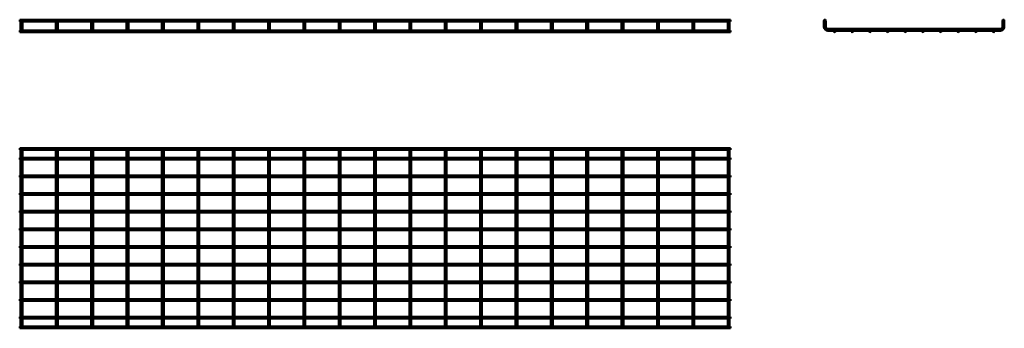
# Model space of a CAD drawing. Units: millimetres. Extents: x 1480 to 4265, y 2896 to 3770.
import ezdxf

# ---------------------------------------------------------------- set-up
doc = ezdxf.new("R2010")
doc.units = ezdxf.units.MM

msp = doc.modelspace()

# ---------------------------------------------------------------- linework, layer by layer
at = {"color": 7, "linetype": 'Continuous', "lineweight": 50}
for p, q in [((3489.8, 3769.9), (1479.8, 3769.9)), ((1479.8, 3769.9), (1479.8, 3764.9)), ((1479.8, 3764.9), (1482.3, 3764.9)), ((1482.3, 3764.9), (1482.3, 3749.7)), ((1482.9, 3765.5), (1484.8, 3765.5)), ((1484.8, 3765.5), (1486.7, 3765.5)), ((1487.3, 3764.9), (1582.3, 3764.9)), ((1487.3, 3749.7), (1487.3, 3764.9)), ((1582.3, 3764.9), (1582.3, 3749.7)), ((1582.9, 3765.5), (1584.8, 3765.5)), ((1584.8, 3765.5), (1586.7, 3765.5)), ((1587.3, 3764.9), (1682.3, 3764.9)), ((1587.3, 3749.7), (1587.3, 3764.9)), ((1682.3, 3764.9), (1682.3, 3749.7)), ((1682.9, 3765.5), (1684.8, 3765.5)), ((1684.8, 3765.5), (1686.7, 3765.5)), ((1687.3, 3764.9), (1782.3, 3764.9)), ((1687.3, 3749.7), (1687.3, 3764.9)), ((1782.3, 3764.9), (1782.3, 3749.7)), ((1782.9, 3765.5), (1784.8, 3765.5)), ((1784.8, 3765.5), (1786.7, 3765.5)), ((1787.3, 3764.9), (1882.3, 3764.9)), ((1787.3, 3749.7), (1787.3, 3764.9)), ((1882.3, 3764.9), (1882.3, 3749.7)), ((1882.9, 3765.5), (1884.8, 3765.5)), ((1884.8, 3765.5), (1886.7, 3765.5)), ((1887.3, 3764.9), (1982.3, 3764.9)), ((1887.3, 3749.7), (1887.3, 3764.9)), ((1982.3, 3764.9), (1982.3, 3749.7)), ((1982.9, 3765.5), (1984.8, 3765.5)), ((1984.8, 3765.5), (1986.7, 3765.5)), ((1987.3, 3764.9), (2082.3, 3764.9)), ((1987.3, 3749.7), (1987.3, 3764.9)), ((2082.3, 3764.9), (2082.3, 3749.7)), ((2082.9, 3765.5), (2084.8, 3765.5)), ((2084.8, 3765.5), (2086.7, 3765.5)), ((2087.3, 3764.9), (2182.3, 3764.9)), ((2087.3, 3749.7), (2087.3, 3764.9)), ((2182.3, 3764.9), (2182.3, 3749.7)), ((2182.9, 3765.5), (2184.8, 3765.5)), ((2184.8, 3765.5), (2186.7, 3765.5)), ((2187.3, 3764.9), (2282.3, 3764.9)), ((2187.3, 3749.7), (2187.3, 3764.9)), ((2282.3, 3764.9), (2282.3, 3749.7)), ((2282.9, 3765.5), (2284.8, 3765.5)), ((2284.8, 3765.5), (2286.7, 3765.5)), ((2287.3, 3764.9), (2382.3, 3764.9)), ((2287.3, 3749.7), (2287.3, 3764.9)), ((2382.3, 3764.9), (2382.3, 3749.7)), ((2382.9, 3765.5), (2384.8, 3765.5)), ((2384.8, 3765.5), (2386.7, 3765.5)), ((2387.3, 3764.9), (2482.3, 3764.9)), ((2387.3, 3749.7), (2387.3, 3764.9)), ((2482.3, 3764.9), (2482.3, 3749.7)), ((2482.9, 3765.5), (2484.8, 3765.5)), ((2484.8, 3765.5), (2486.7, 3765.5)), ((2487.3, 3764.9), (2582.3, 3764.9)), ((2487.3, 3749.7), (2487.3, 3764.9)), ((2582.3, 3764.9), (2582.3, 3749.7)), ((2582.9, 3765.5), (2584.8, 3765.5)), ((2584.8, 3765.5), (2586.7, 3765.5)), ((2587.3, 3764.9), (2682.3, 3764.9)), ((2587.3, 3749.7), (2587.3, 3764.9)), ((2682.3, 3764.9), (2682.3, 3749.7)), ((2682.9, 3765.5), (2684.8, 3765.5)), ((2684.8, 3765.5), (2686.7, 3765.5)), ((2687.3, 3764.9), (2782.3, 3764.9)), ((2687.3, 3749.7), (2687.3, 3764.9)), ((2782.3, 3764.9), (2782.3, 3749.7)), ((2782.9, 3765.5), (2784.8, 3765.5)), ((2784.8, 3765.5), (2786.7, 3765.5)), ((2787.3, 3764.9), (2882.3, 3764.9)), ((2787.3, 3749.7), (2787.3, 3764.9)), ((2882.3, 3764.9), (2882.3, 3749.7)), ((2882.9, 3765.5), (2884.8, 3765.5)), ((2884.8, 3765.5), (2886.7, 3765.5)), ((2887.3, 3764.9), (2982.3, 3764.9)), ((2887.3, 3749.7), (2887.3, 3764.9)), ((2982.3, 3764.9), (2982.3, 3749.7)), ((2982.9, 3765.5), (2984.8, 3765.5)), ((2984.8, 3765.5), (2986.7, 3765.5)), ((2987.3, 3764.9), (3082.3, 3764.9)), ((2987.3, 3749.7), (2987.3, 3764.9)), ((3082.3, 3764.9), (3082.3, 3749.7)), ((3082.9, 3765.5), (3084.8, 3765.5)), ((3084.8, 3765.5), (3086.7, 3765.5)), ((3087.3, 3764.9), (3182.3, 3764.9)), ((3087.3, 3749.7), (3087.3, 3764.9)), ((3182.3, 3764.9), (3182.3, 3749.7)), ((3182.9, 3765.5), (3184.8, 3765.5)), ((3184.8, 3765.5), (3186.7, 3765.5)), ((3187.3, 3764.9), (3282.3, 3764.9)), ((3187.3, 3749.7), (3187.3, 3764.9)), ((3282.3, 3764.9), (3282.3, 3749.7)), ((3282.9, 3765.5), (3284.8, 3765.5)), ((3284.8, 3765.5), (3286.7, 3765.5)), ((3287.3, 3764.9), (3382.3, 3764.9)), ((3287.3, 3749.7), (3287.3, 3764.9)), ((3382.3, 3764.9), (3382.3, 3749.7)), ((3382.9, 3765.5), (3384.8, 3765.5)), ((3384.8, 3765.5), (3386.7, 3765.5)), ((3387.3, 3764.9), (3482.3, 3764.9)), ((3387.3, 3749.7), (3387.3, 3764.9)), ((3482.3, 3764.9), (3482.3, 3749.7)), ((3482.9, 3765.5), (3484.8, 3765.5)), ((3484.8, 3765.5), (3486.7, 3765.5)), ((3487.3, 3764.9), (3489.8, 3764.9)), ((3487.3, 3749.7), (3487.3, 3764.9)), ((3489.8, 3769.9), (3489.8, 3764.9)), ((3754.6, 3765.5), (3754.6, 3749.7)), ((3754.6, 3765.5), (3755.4, 3765.5)), ((3758.7, 3765.5), (3759.6, 3765.5)), ((3759.6, 3749.7), (3759.6, 3765.5)), ((4259.6, 3765.5), (4260.4, 3765.5)), ((4259.6, 3765.5), (4259.6, 3749.7)), ((4263.7, 3765.5), (4264.6, 3765.5)), ((4264.6, 3749.7), (4264.6, 3765.5)), ((1482.9, 3739.6), (1479.8, 3739.6)), ((1479.8, 3737.1), (1479.8, 3739.6)), ((1479.8, 3734.6), (1479.8, 3737.1)), ((1479.8, 3734.6), (3489.8, 3734.6)), ((1482.3, 3749.7), (1482.3, 3741.2)), ((1582.9, 3739.6), (1486.8, 3739.6)), ((1487.3, 3741.2), (1487.3, 3749.7)), ((1582.3, 3749.7), (1582.3, 3741.2)), ((1682.9, 3739.6), (1586.8, 3739.6)), ((1587.3, 3741.2), (1587.3, 3749.7)), ((1682.3, 3749.7), (1682.3, 3741.2)), ((1782.9, 3739.6), (1686.8, 3739.6)), ((1687.3, 3741.2), (1687.3, 3749.7)), ((1782.3, 3749.7), (1782.3, 3741.2)), ((1882.9, 3739.6), (1786.8, 3739.6)), ((1787.3, 3741.2), (1787.3, 3749.7)), ((1882.3, 3749.7), (1882.3, 3741.2)), ((1982.9, 3739.6), (1886.8, 3739.6)), ((1887.3, 3741.2), (1887.3, 3749.7)), ((1982.3, 3749.7), (1982.3, 3741.2)), ((2082.9, 3739.6), (1986.8, 3739.6)), ((1987.3, 3741.2), (1987.3, 3749.7)), ((2082.3, 3749.7), (2082.3, 3741.2)), ((2182.9, 3739.6), (2086.8, 3739.6)), ((2087.3, 3741.2), (2087.3, 3749.7)), ((2182.3, 3749.7), (2182.3, 3741.2)), ((2282.9, 3739.6), (2186.8, 3739.6)), ((2187.3, 3741.2), (2187.3, 3749.7)), ((2282.3, 3749.7), (2282.3, 3741.2)), ((2382.9, 3739.6), (2286.8, 3739.6)), ((2287.3, 3741.2), (2287.3, 3749.7)), ((2382.3, 3749.7), (2382.3, 3741.2)), ((2482.9, 3739.6), (2386.8, 3739.6)), ((2387.3, 3741.2), (2387.3, 3749.7)), ((2482.3, 3749.7), (2482.3, 3741.2)), ((2582.9, 3739.6), (2486.8, 3739.6)), ((2487.3, 3741.2), (2487.3, 3749.7)), ((2582.3, 3749.7), (2582.3, 3741.2)), ((2682.9, 3739.6), (2586.8, 3739.6)), ((2587.3, 3741.2), (2587.3, 3749.7)), ((2682.3, 3749.7), (2682.3, 3741.2)), ((2782.9, 3739.6), (2686.8, 3739.6)), ((2687.3, 3741.2), (2687.3, 3749.7)), ((2782.3, 3749.7), (2782.3, 3741.2)), ((2882.9, 3739.6), (2786.8, 3739.6)), ((2787.3, 3741.2), (2787.3, 3749.7)), ((2882.3, 3749.7), (2882.3, 3741.2)), ((2982.9, 3739.6), (2886.8, 3739.6)), ((2887.3, 3741.2), (2887.3, 3749.7)), ((2982.3, 3749.7), (2982.3, 3741.2)), ((3082.9, 3739.6), (2986.8, 3739.6)), ((2987.3, 3741.2), (2987.3, 3749.7)), ((3082.3, 3749.7), (3082.3, 3741.2)), ((3182.9, 3739.6), (3086.8, 3739.6)), ((3087.3, 3741.2), (3087.3, 3749.7)), ((3182.3, 3749.7), (3182.3, 3741.2)), ((3282.9, 3739.6), (3186.8, 3739.6)), ((3187.3, 3741.2), (3187.3, 3749.7)), ((3282.3, 3749.7), (3282.3, 3741.2)), ((3382.9, 3739.6), (3286.8, 3739.6)), ((3287.3, 3741.2), (3287.3, 3749.7)), ((3382.3, 3749.7), (3382.3, 3741.2)), ((3482.9, 3739.6), (3386.8, 3739.6)), ((3387.3, 3741.2), (3387.3, 3749.7)), ((3482.3, 3749.7), (3482.3, 3741.2)), ((3489.8, 3739.6), (3486.8, 3739.6)), ((3487.3, 3741.2), (3487.3, 3749.7)), ((3489.8, 3737.1), (3489.8, 3739.6)), ((3489.8, 3734.6), (3489.8, 3737.1)), ((4253.6, 3743.7), (3765.6, 3743.7)), ((3765.6, 3738.7), (3782.6, 3738.7)), ((3786.5, 3738.7), (3832.6, 3738.7)), ((3836.5, 3738.7), (3882.6, 3738.7)), ((3886.5, 3738.7), (3932.6, 3738.7)), ((3936.5, 3738.7), (3982.6, 3738.7)), ((3986.5, 3738.7), (4032.6, 3738.7)), ((4036.5, 3738.7), (4082.6, 3738.7)), ((4086.5, 3738.7), (4132.6, 3738.7)), ((4136.5, 3738.7), (4182.6, 3738.7)), ((4186.5, 3738.7), (4232.6, 3738.7)), ((4236.5, 3738.7), (4253.6, 3738.7)), ((3489.8, 3406.3), (1479.8, 3406.3)), ((1479.8, 3401.3), (1479.8, 3406.3)), ((1479.8, 3401.3), (3489.8, 3401.3)), ((1482.3, 3395.3), (1482.3, 3401.3)), ((1487.3, 3401.3), (1487.3, 3395.3)), ((1582.3, 3395.3), (1582.3, 3401.3)), ((1587.3, 3401.3), (1587.3, 3395.3)), ((1682.3, 3395.3), (1682.3, 3401.3)), ((1687.3, 3401.3), (1687.3, 3395.3)), ((1782.3, 3395.3), (1782.3, 3401.3)), ((1787.3, 3401.3), (1787.3, 3395.3)), ((1882.3, 3395.3), (1882.3, 3401.3)), ((1887.3, 3401.3), (1887.3, 3395.3)), ((1982.3, 3395.3), (1982.3, 3401.3)), ((1987.3, 3401.3), (1987.3, 3395.3)), ((2082.3, 3395.3), (2082.3, 3401.3)), ((2087.3, 3401.3), (2087.3, 3395.3)), ((2182.3, 3395.3), (2182.3, 3401.3)), ((2187.3, 3401.3), (2187.3, 3395.3)), ((2282.3, 3395.3), (2282.3, 3401.3)), ((2287.3, 3401.3), (2287.3, 3395.3)), ((2382.3, 3395.3), (2382.3, 3401.3)), ((2387.3, 3401.3), (2387.3, 3395.3)), ((2482.3, 3395.3), (2482.3, 3401.3)), ((2487.3, 3401.3), (2487.3, 3395.3)), ((2582.3, 3395.3), (2582.3, 3401.3)), ((2587.3, 3401.3), (2587.3, 3395.3)), ((2682.3, 3395.3), (2682.3, 3401.3)), ((2687.3, 3401.3), (2687.3, 3395.3)), ((2782.3, 3395.3), (2782.3, 3401.3)), ((2787.3, 3401.3), (2787.3, 3395.3)), ((2882.3, 3395.3), (2882.3, 3401.3)), ((2887.3, 3401.3), (2887.3, 3395.3)), ((2982.3, 3395.3), (2982.3, 3401.3)), ((2987.3, 3401.3), (2987.3, 3395.3)), ((3082.3, 3395.3), (3082.3, 3401.3)), ((3087.3, 3401.3), (3087.3, 3395.3)), ((3182.3, 3395.3), (3182.3, 3401.3)), ((3187.3, 3401.3), (3187.3, 3395.3)), ((3282.3, 3395.3), (3282.3, 3401.3)), ((3287.3, 3401.3), (3287.3, 3395.3)), ((3382.3, 3395.3), (3382.3, 3401.3)), ((3387.3, 3401.3), (3387.3, 3395.3)), ((3482.3, 3395.3), (3482.3, 3401.3)), ((3487.3, 3401.3), (3487.3, 3395.3)), ((3489.8, 3401.3), (3489.8, 3406.3)), ((1482.3, 3378.8), (1479.8, 3378.8)), ((1479.8, 3373.8), (1479.8, 3378.8)), ((1479.8, 3373.8), (1482.3, 3373.8)), ((1482.3, 2907.3), (1482.3, 3395.3)), ((1487.3, 3395.3), (1487.3, 2907.3)), ((1582.3, 3378.8), (1487.3, 3378.8)), ((1487.3, 3373.8), (1582.3, 3373.8)), ((1582.3, 2907.3), (1582.3, 3395.3)), ((1587.3, 3395.3), (1587.3, 2907.3)), ((1682.3, 3378.8), (1587.3, 3378.8)), ((1587.3, 3373.8), (1682.3, 3373.8)), ((1682.3, 2907.3), (1682.3, 3395.3)), ((1687.3, 3395.3), (1687.3, 2907.3)), ((1782.3, 3378.8), (1687.3, 3378.8)), ((1687.3, 3373.8), (1782.3, 3373.8)), ((1782.3, 2907.3), (1782.3, 3395.3)), ((1787.3, 3395.3), (1787.3, 2907.3)), ((1882.3, 3378.8), (1787.3, 3378.8)), ((1787.3, 3373.8), (1882.3, 3373.8)), ((1882.3, 2907.3), (1882.3, 3395.3)), ((1887.3, 3395.3), (1887.3, 2907.3)), ((1982.3, 3378.8), (1887.3, 3378.8)), ((1887.3, 3373.8), (1982.3, 3373.8)), ((1982.3, 2907.3), (1982.3, 3395.3)), ((1987.3, 3395.3), (1987.3, 2907.3)), ((2082.3, 3378.8), (1987.3, 3378.8)), ((1987.3, 3373.8), (2082.3, 3373.8)), ((2082.3, 2907.3), (2082.3, 3395.3)), ((2087.3, 3395.3), (2087.3, 2907.3)), ((2182.3, 3378.8), (2087.3, 3378.8)), ((2087.3, 3373.8), (2182.3, 3373.8)), ((2182.3, 2907.3), (2182.3, 3395.3)), ((2187.3, 3395.3), (2187.3, 2907.3)), ((2282.3, 3378.8), (2187.3, 3378.8)), ((2187.3, 3373.8), (2282.3, 3373.8)), ((2282.3, 2907.3), (2282.3, 3395.3)), ((2287.3, 3395.3), (2287.3, 2907.3)), ((2382.3, 3378.8), (2287.3, 3378.8)), ((2287.3, 3373.8), (2382.3, 3373.8)), ((2382.3, 2907.3), (2382.3, 3395.3)), ((2387.3, 3395.3), (2387.3, 2907.3)), ((2482.3, 3378.8), (2387.3, 3378.8)), ((2387.3, 3373.8), (2482.3, 3373.8)), ((2482.3, 2907.3), (2482.3, 3395.3)), ((2487.3, 3395.3), (2487.3, 2907.3)), ((2582.3, 3378.8), (2487.3, 3378.8)), ((2487.3, 3373.8), (2582.3, 3373.8)), ((2582.3, 2907.3), (2582.3, 3395.3)), ((2587.3, 3395.3), (2587.3, 2907.3)), ((2682.3, 3378.8), (2587.3, 3378.8)), ((2587.3, 3373.8), (2682.3, 3373.8)), ((2682.3, 2907.3), (2682.3, 3395.3)), ((2687.3, 3395.3), (2687.3, 2907.3)), ((2782.3, 3378.8), (2687.3, 3378.8)), ((2687.3, 3373.8), (2782.3, 3373.8)), ((2782.3, 2907.3), (2782.3, 3395.3)), ((2787.3, 3395.3), (2787.3, 2907.3)), ((2882.3, 3378.8), (2787.3, 3378.8)), ((2787.3, 3373.8), (2882.3, 3373.8)), ((2882.3, 2907.3), (2882.3, 3395.3)), ((2887.3, 3395.3), (2887.3, 2907.3)), ((2982.3, 3378.8), (2887.3, 3378.8)), ((2887.3, 3373.8), (2982.3, 3373.8)), ((2982.3, 2907.3), (2982.3, 3395.3)), ((2987.3, 3395.3), (2987.3, 2907.3)), ((3082.3, 3378.8), (2987.3, 3378.8)), ((2987.3, 3373.8), (3082.3, 3373.8)), ((3082.3, 2907.3), (3082.3, 3395.3)), ((3087.3, 3395.3), (3087.3, 2907.3)), ((3182.3, 3378.8), (3087.3, 3378.8)), ((3087.3, 3373.8), (3182.3, 3373.8)), ((3182.3, 2907.3), (3182.3, 3395.3)), ((3187.3, 3395.3), (3187.3, 2907.3)), ((3282.3, 3378.8), (3187.3, 3378.8)), ((3187.3, 3373.8), (3282.3, 3373.8)), ((3282.3, 2907.3), (3282.3, 3395.3)), ((3287.3, 3395.3), (3287.3, 2907.3)), ((3382.3, 3378.8), (3287.3, 3378.8)), ((3287.3, 3373.8), (3382.3, 3373.8)), ((3382.3, 2907.3), (3382.3, 3395.3)), ((3387.3, 3395.3), (3387.3, 2907.3)), ((3482.3, 3378.8), (3387.3, 3378.8)), ((3387.3, 3373.8), (3482.3, 3373.8)), ((3482.3, 2907.3), (3482.3, 3395.3)), ((3487.3, 3395.3), (3487.3, 2907.3)), ((3489.8, 3378.8), (3487.3, 3378.8)), ((3487.3, 3373.8), (3489.8, 3373.8)), ((3489.8, 3373.8), (3489.8, 3378.8)), ((1482.3, 3328.8), (1479.8, 3328.8)), ((1479.8, 3323.8), (1479.8, 3328.8)), ((1479.8, 3323.8), (1482.3, 3323.8)), ((1582.3, 3328.8), (1487.3, 3328.8)), ((1487.3, 3323.8), (1582.3, 3323.8)), ((1682.3, 3328.8), (1587.3, 3328.8)), ((1587.3, 3323.8), (1682.3, 3323.8)), ((1782.3, 3328.8), (1687.3, 3328.8)), ((1687.3, 3323.8), (1782.3, 3323.8)), ((1882.3, 3328.8), (1787.3, 3328.8)), ((1787.3, 3323.8), (1882.3, 3323.8)), ((1982.3, 3328.8), (1887.3, 3328.8)), ((1887.3, 3323.8), (1982.3, 3323.8)), ((2082.3, 3328.8), (1987.3, 3328.8)), ((1987.3, 3323.8), (2082.3, 3323.8)), ((2182.3, 3328.8), (2087.3, 3328.8)), ((2087.3, 3323.8), (2182.3, 3323.8)), ((2282.3, 3328.8), (2187.3, 3328.8)), ((2187.3, 3323.8), (2282.3, 3323.8)), ((2382.3, 3328.8), (2287.3, 3328.8)), ((2287.3, 3323.8), (2382.3, 3323.8)), ((2482.3, 3328.8), (2387.3, 3328.8)), ((2387.3, 3323.8), (2482.3, 3323.8)), ((2582.3, 3328.8), (2487.3, 3328.8)), ((2487.3, 3323.8), (2582.3, 3323.8)), ((2682.3, 3328.8), (2587.3, 3328.8)), ((2587.3, 3323.8), (2682.3, 3323.8)), ((2782.3, 3328.8), (2687.3, 3328.8)), ((2687.3, 3323.8), (2782.3, 3323.8)), ((2882.3, 3328.8), (2787.3, 3328.8)), ((2787.3, 3323.8), (2882.3, 3323.8)), ((2982.3, 3328.8), (2887.3, 3328.8)), ((2887.3, 3323.8), (2982.3, 3323.8)), ((3082.3, 3328.8), (2987.3, 3328.8)), ((2987.3, 3323.8), (3082.3, 3323.8)), ((3182.3, 3328.8), (3087.3, 3328.8)), ((3087.3, 3323.8), (3182.3, 3323.8)), ((3282.3, 3328.8), (3187.3, 3328.8)), ((3187.3, 3323.8), (3282.3, 3323.8)), ((3382.3, 3328.8), (3287.3, 3328.8)), ((3287.3, 3323.8), (3382.3, 3323.8)), ((3482.3, 3328.8), (3387.3, 3328.8)), ((3387.3, 3323.8), (3482.3, 3323.8)), ((3489.8, 3328.8), (3487.3, 3328.8)), ((3487.3, 3323.8), (3489.8, 3323.8)), ((3489.8, 3323.8), (3489.8, 3328.8)), ((1482.3, 3278.8), (1479.8, 3278.8)), ((1479.8, 3273.8), (1479.8, 3278.8)), ((1479.8, 3273.8), (1482.3, 3273.8)), ((1582.3, 3278.8), (1487.3, 3278.8)), ((1487.3, 3273.8), (1582.3, 3273.8)), ((1682.3, 3278.8), (1587.3, 3278.8)), ((1587.3, 3273.8), (1682.3, 3273.8)), ((1782.3, 3278.8), (1687.3, 3278.8)), ((1687.3, 3273.8), (1782.3, 3273.8)), ((1882.3, 3278.8), (1787.3, 3278.8)), ((1787.3, 3273.8), (1882.3, 3273.8)), ((1982.3, 3278.8), (1887.3, 3278.8)), ((1887.3, 3273.8), (1982.3, 3273.8)), ((2082.3, 3278.8), (1987.3, 3278.8)), ((1987.3, 3273.8), (2082.3, 3273.8)), ((2182.3, 3278.8), (2087.3, 3278.8)), ((2087.3, 3273.8), (2182.3, 3273.8)), ((2282.3, 3278.8), (2187.3, 3278.8)), ((2187.3, 3273.8), (2282.3, 3273.8)), ((2382.3, 3278.8), (2287.3, 3278.8)), ((2287.3, 3273.8), (2382.3, 3273.8)), ((2482.3, 3278.8), (2387.3, 3278.8)), ((2387.3, 3273.8), (2482.3, 3273.8)), ((2582.3, 3278.8), (2487.3, 3278.8)), ((2487.3, 3273.8), (2582.3, 3273.8)), ((2682.3, 3278.8), (2587.3, 3278.8)), ((2587.3, 3273.8), (2682.3, 3273.8)), ((2782.3, 3278.8), (2687.3, 3278.8)), ((2687.3, 3273.8), (2782.3, 3273.8)), ((2882.3, 3278.8), (2787.3, 3278.8)), ((2787.3, 3273.8), (2882.3, 3273.8)), ((2982.3, 3278.8), (2887.3, 3278.8)), ((2887.3, 3273.8), (2982.3, 3273.8)), ((3082.3, 3278.8), (2987.3, 3278.8)), ((2987.3, 3273.8), (3082.3, 3273.8)), ((3182.3, 3278.8), (3087.3, 3278.8)), ((3087.3, 3273.8), (3182.3, 3273.8)), ((3282.3, 3278.8), (3187.3, 3278.8)), ((3187.3, 3273.8), (3282.3, 3273.8)), ((3382.3, 3278.8), (3287.3, 3278.8)), ((3287.3, 3273.8), (3382.3, 3273.8)), ((3482.3, 3278.8), (3387.3, 3278.8)), ((3387.3, 3273.8), (3482.3, 3273.8)), ((3489.8, 3278.8), (3487.3, 3278.8)), ((3487.3, 3273.8), (3489.8, 3273.8)), ((3489.8, 3273.8), (3489.8, 3278.8)), ((1482.3, 3228.8), (1479.8, 3228.8)), ((1479.8, 3223.8), (1479.8, 3228.8)), ((1479.8, 3223.8), (1482.3, 3223.8)), ((1582.3, 3228.8), (1487.3, 3228.8)), ((1487.3, 3223.8), (1582.3, 3223.8)), ((1682.3, 3228.8), (1587.3, 3228.8)), ((1587.3, 3223.8), (1682.3, 3223.8)), ((1782.3, 3228.8), (1687.3, 3228.8)), ((1687.3, 3223.8), (1782.3, 3223.8)), ((1882.3, 3228.8), (1787.3, 3228.8)), ((1787.3, 3223.8), (1882.3, 3223.8)), ((1982.3, 3228.8), (1887.3, 3228.8)), ((1887.3, 3223.8), (1982.3, 3223.8)), ((2082.3, 3228.8), (1987.3, 3228.8)), ((1987.3, 3223.8), (2082.3, 3223.8)), ((2182.3, 3228.8), (2087.3, 3228.8)), ((2087.3, 3223.8), (2182.3, 3223.8)), ((2282.3, 3228.8), (2187.3, 3228.8)), ((2187.3, 3223.8), (2282.3, 3223.8)), ((2382.3, 3228.8), (2287.3, 3228.8)), ((2287.3, 3223.8), (2382.3, 3223.8)), ((2482.3, 3228.8), (2387.3, 3228.8)), ((2387.3, 3223.8), (2482.3, 3223.8)), ((2582.3, 3228.8), (2487.3, 3228.8)), ((2487.3, 3223.8), (2582.3, 3223.8)), ((2682.3, 3228.8), (2587.3, 3228.8)), ((2587.3, 3223.8), (2682.3, 3223.8)), ((2782.3, 3228.8), (2687.3, 3228.8)), ((2687.3, 3223.8), (2782.3, 3223.8)), ((2882.3, 3228.8), (2787.3, 3228.8)), ((2787.3, 3223.8), (2882.3, 3223.8)), ((2982.3, 3228.8), (2887.3, 3228.8)), ((2887.3, 3223.8), (2982.3, 3223.8)), ((3082.3, 3228.8), (2987.3, 3228.8)), ((2987.3, 3223.8), (3082.3, 3223.8)), ((3182.3, 3228.8), (3087.3, 3228.8)), ((3087.3, 3223.8), (3182.3, 3223.8)), ((3282.3, 3228.8), (3187.3, 3228.8)), ((3187.3, 3223.8), (3282.3, 3223.8)), ((3382.3, 3228.8), (3287.3, 3228.8)), ((3287.3, 3223.8), (3382.3, 3223.8)), ((3482.3, 3228.8), (3387.3, 3228.8)), ((3387.3, 3223.8), (3482.3, 3223.8)), ((3489.8, 3228.8), (3487.3, 3228.8)), ((3487.3, 3223.8), (3489.8, 3223.8)), ((3489.8, 3223.8), (3489.8, 3228.8)), ((1482.3, 3178.8), (1479.8, 3178.8)), ((1479.8, 3173.8), (1479.8, 3178.8)), ((1582.3, 3178.8), (1487.3, 3178.8)), ((1682.3, 3178.8), (1587.3, 3178.8)), ((1782.3, 3178.8), (1687.3, 3178.8)), ((1882.3, 3178.8), (1787.3, 3178.8)), ((1982.3, 3178.8), (1887.3, 3178.8)), ((2082.3, 3178.8), (1987.3, 3178.8)), ((2182.3, 3178.8), (2087.3, 3178.8)), ((2282.3, 3178.8), (2187.3, 3178.8)), ((2382.3, 3178.8), (2287.3, 3178.8)), ((2482.3, 3178.8), (2387.3, 3178.8)), ((2582.3, 3178.8), (2487.3, 3178.8)), ((2682.3, 3178.8), (2587.3, 3178.8)), ((2782.3, 3178.8), (2687.3, 3178.8)), ((2882.3, 3178.8), (2787.3, 3178.8)), ((2982.3, 3178.8), (2887.3, 3178.8)), ((3082.3, 3178.8), (2987.3, 3178.8)), ((3182.3, 3178.8), (3087.3, 3178.8)), ((3282.3, 3178.8), (3187.3, 3178.8)), ((3382.3, 3178.8), (3287.3, 3178.8)), ((3482.3, 3178.8), (3387.3, 3178.8)), ((3489.8, 3178.8), (3487.3, 3178.8)), ((3489.8, 3173.8), (3489.8, 3178.8)), ((1479.8, 3173.8), (1482.3, 3173.8)), ((1487.3, 3173.8), (1582.3, 3173.8)), ((1587.3, 3173.8), (1682.3, 3173.8)), ((1687.3, 3173.8), (1782.3, 3173.8)), ((1787.3, 3173.8), (1882.3, 3173.8)), ((1887.3, 3173.8), (1982.3, 3173.8)), ((1987.3, 3173.8), (2082.3, 3173.8)), ((2087.3, 3173.8), (2182.3, 3173.8)), ((2187.3, 3173.8), (2282.3, 3173.8)), ((2287.3, 3173.8), (2382.3, 3173.8)), ((2387.3, 3173.8), (2482.3, 3173.8)), ((2487.3, 3173.8), (2582.3, 3173.8)), ((2587.3, 3173.8), (2682.3, 3173.8)), ((2687.3, 3173.8), (2782.3, 3173.8)), ((2787.3, 3173.8), (2882.3, 3173.8)), ((2887.3, 3173.8), (2982.3, 3173.8)), ((2987.3, 3173.8), (3082.3, 3173.8)), ((3087.3, 3173.8), (3182.3, 3173.8)), ((3187.3, 3173.8), (3282.3, 3173.8)), ((3287.3, 3173.8), (3382.3, 3173.8)), ((3387.3, 3173.8), (3482.3, 3173.8)), ((3487.3, 3173.8), (3489.8, 3173.8)), ((1482.3, 3128.8), (1479.8, 3128.8)), ((1479.8, 3123.8), (1479.8, 3128.8)), ((1479.8, 3123.8), (1482.3, 3123.8)), ((1582.3, 3128.8), (1487.3, 3128.8)), ((1487.3, 3123.8), (1582.3, 3123.8)), ((1682.3, 3128.8), (1587.3, 3128.8)), ((1587.3, 3123.8), (1682.3, 3123.8)), ((1782.3, 3128.8), (1687.3, 3128.8)), ((1687.3, 3123.8), (1782.3, 3123.8)), ((1882.3, 3128.8), (1787.3, 3128.8)), ((1787.3, 3123.8), (1882.3, 3123.8)), ((1982.3, 3128.8), (1887.3, 3128.8)), ((1887.3, 3123.8), (1982.3, 3123.8)), ((2082.3, 3128.8), (1987.3, 3128.8)), ((1987.3, 3123.8), (2082.3, 3123.8)), ((2182.3, 3128.8), (2087.3, 3128.8)), ((2087.3, 3123.8), (2182.3, 3123.8)), ((2282.3, 3128.8), (2187.3, 3128.8)), ((2187.3, 3123.8), (2282.3, 3123.8)), ((2382.3, 3128.8), (2287.3, 3128.8)), ((2287.3, 3123.8), (2382.3, 3123.8)), ((2482.3, 3128.8), (2387.3, 3128.8)), ((2387.3, 3123.8), (2482.3, 3123.8)), ((2582.3, 3128.8), (2487.3, 3128.8)), ((2487.3, 3123.8), (2582.3, 3123.8)), ((2682.3, 3128.8), (2587.3, 3128.8)), ((2587.3, 3123.8), (2682.3, 3123.8)), ((2782.3, 3128.8), (2687.3, 3128.8)), ((2687.3, 3123.8), (2782.3, 3123.8)), ((2882.3, 3128.8), (2787.3, 3128.8)), ((2787.3, 3123.8), (2882.3, 3123.8)), ((2982.3, 3128.8), (2887.3, 3128.8)), ((2887.3, 3123.8), (2982.3, 3123.8)), ((3082.3, 3128.8), (2987.3, 3128.8)), ((2987.3, 3123.8), (3082.3, 3123.8)), ((3182.3, 3128.8), (3087.3, 3128.8)), ((3087.3, 3123.8), (3182.3, 3123.8)), ((3282.3, 3128.8), (3187.3, 3128.8)), ((3187.3, 3123.8), (3282.3, 3123.8)), ((3382.3, 3128.8), (3287.3, 3128.8)), ((3287.3, 3123.8), (3382.3, 3123.8)), ((3482.3, 3128.8), (3387.3, 3128.8)), ((3387.3, 3123.8), (3482.3, 3123.8)), ((3489.8, 3128.8), (3487.3, 3128.8)), ((3487.3, 3123.8), (3489.8, 3123.8)), ((3489.8, 3123.8), (3489.8, 3128.8)), ((1482.3, 3078.8), (1479.8, 3078.8)), ((1479.8, 3073.8), (1479.8, 3078.8)), ((1479.8, 3073.8), (1482.3, 3073.8)), ((1582.3, 3078.8), (1487.3, 3078.8)), ((1487.3, 3073.8), (1582.3, 3073.8)), ((1682.3, 3078.8), (1587.3, 3078.8)), ((1587.3, 3073.8), (1682.3, 3073.8)), ((1782.3, 3078.8), (1687.3, 3078.8)), ((1687.3, 3073.8), (1782.3, 3073.8)), ((1882.3, 3078.8), (1787.3, 3078.8)), ((1787.3, 3073.8), (1882.3, 3073.8)), ((1982.3, 3078.8), (1887.3, 3078.8)), ((1887.3, 3073.8), (1982.3, 3073.8)), ((2082.3, 3078.8), (1987.3, 3078.8)), ((1987.3, 3073.8), (2082.3, 3073.8)), ((2182.3, 3078.8), (2087.3, 3078.8)), ((2087.3, 3073.8), (2182.3, 3073.8)), ((2282.3, 3078.8), (2187.3, 3078.8)), ((2187.3, 3073.8), (2282.3, 3073.8)), ((2382.3, 3078.8), (2287.3, 3078.8)), ((2287.3, 3073.8), (2382.3, 3073.8)), ((2482.3, 3078.8), (2387.3, 3078.8)), ((2387.3, 3073.8), (2482.3, 3073.8)), ((2582.3, 3078.8), (2487.3, 3078.8)), ((2487.3, 3073.8), (2582.3, 3073.8)), ((2682.3, 3078.8), (2587.3, 3078.8)), ((2587.3, 3073.8), (2682.3, 3073.8)), ((2782.3, 3078.8), (2687.3, 3078.8)), ((2687.3, 3073.8), (2782.3, 3073.8)), ((2882.3, 3078.8), (2787.3, 3078.8)), ((2787.3, 3073.8), (2882.3, 3073.8)), ((2982.3, 3078.8), (2887.3, 3078.8)), ((2887.3, 3073.8), (2982.3, 3073.8)), ((3082.3, 3078.8), (2987.3, 3078.8)), ((2987.3, 3073.8), (3082.3, 3073.8)), ((3182.3, 3078.8), (3087.3, 3078.8)), ((3087.3, 3073.8), (3182.3, 3073.8)), ((3282.3, 3078.8), (3187.3, 3078.8)), ((3187.3, 3073.8), (3282.3, 3073.8)), ((3382.3, 3078.8), (3287.3, 3078.8)), ((3287.3, 3073.8), (3382.3, 3073.8)), ((3482.3, 3078.8), (3387.3, 3078.8)), ((3387.3, 3073.8), (3482.3, 3073.8)), ((3489.8, 3078.8), (3487.3, 3078.8)), ((3487.3, 3073.8), (3489.8, 3073.8)), ((3489.8, 3073.8), (3489.8, 3078.8)), ((1482.3, 3028.8), (1479.8, 3028.8)), ((1479.8, 3023.8), (1479.8, 3028.8)), ((1479.8, 3023.8), (1482.3, 3023.8)), ((1582.3, 3028.8), (1487.3, 3028.8)), ((1487.3, 3023.8), (1582.3, 3023.8)), ((1682.3, 3028.8), (1587.3, 3028.8)), ((1587.3, 3023.8), (1682.3, 3023.8)), ((1782.3, 3028.8), (1687.3, 3028.8)), ((1687.3, 3023.8), (1782.3, 3023.8)), ((1882.3, 3028.8), (1787.3, 3028.8)), ((1787.3, 3023.8), (1882.3, 3023.8)), ((1982.3, 3028.8), (1887.3, 3028.8)), ((1887.3, 3023.8), (1982.3, 3023.8)), ((2082.3, 3028.8), (1987.3, 3028.8)), ((1987.3, 3023.8), (2082.3, 3023.8)), ((2182.3, 3028.8), (2087.3, 3028.8)), ((2087.3, 3023.8), (2182.3, 3023.8)), ((2282.3, 3028.8), (2187.3, 3028.8)), ((2187.3, 3023.8), (2282.3, 3023.8)), ((2382.3, 3028.8), (2287.3, 3028.8)), ((2287.3, 3023.8), (2382.3, 3023.8)), ((2482.3, 3028.8), (2387.3, 3028.8)), ((2387.3, 3023.8), (2482.3, 3023.8)), ((2582.3, 3028.8), (2487.3, 3028.8)), ((2487.3, 3023.8), (2582.3, 3023.8)), ((2682.3, 3028.8), (2587.3, 3028.8)), ((2587.3, 3023.8), (2682.3, 3023.8)), ((2782.3, 3028.8), (2687.3, 3028.8)), ((2687.3, 3023.8), (2782.3, 3023.8)), ((2882.3, 3028.8), (2787.3, 3028.8)), ((2787.3, 3023.8), (2882.3, 3023.8)), ((2982.3, 3028.8), (2887.3, 3028.8)), ((2887.3, 3023.8), (2982.3, 3023.8)), ((3082.3, 3028.8), (2987.3, 3028.8)), ((2987.3, 3023.8), (3082.3, 3023.8)), ((3182.3, 3028.8), (3087.3, 3028.8)), ((3087.3, 3023.8), (3182.3, 3023.8)), ((3282.3, 3028.8), (3187.3, 3028.8)), ((3187.3, 3023.8), (3282.3, 3023.8)), ((3382.3, 3028.8), (3287.3, 3028.8)), ((3287.3, 3023.8), (3382.3, 3023.8)), ((3482.3, 3028.8), (3387.3, 3028.8)), ((3387.3, 3023.8), (3482.3, 3023.8)), ((3489.8, 3028.8), (3487.3, 3028.8)), ((3487.3, 3023.8), (3489.8, 3023.8)), ((3489.8, 3023.8), (3489.8, 3028.8)), ((1482.3, 2978.8), (1479.8, 2978.8)), ((1479.8, 2973.8), (1479.8, 2978.8)), ((1479.8, 2973.8), (1482.3, 2973.8)), ((1582.3, 2978.8), (1487.3, 2978.8)), ((1487.3, 2973.8), (1582.3, 2973.8)), ((1682.3, 2978.8), (1587.3, 2978.8)), ((1587.3, 2973.8), (1682.3, 2973.8)), ((1782.3, 2978.8), (1687.3, 2978.8)), ((1687.3, 2973.8), (1782.3, 2973.8)), ((1882.3, 2978.8), (1787.3, 2978.8)), ((1787.3, 2973.8), (1882.3, 2973.8)), ((1982.3, 2978.8), (1887.3, 2978.8)), ((1887.3, 2973.8), (1982.3, 2973.8)), ((2082.3, 2978.8), (1987.3, 2978.8)), ((1987.3, 2973.8), (2082.3, 2973.8)), ((2182.3, 2978.8), (2087.3, 2978.8)), ((2087.3, 2973.8), (2182.3, 2973.8)), ((2282.3, 2978.8), (2187.3, 2978.8)), ((2187.3, 2973.8), (2282.3, 2973.8)), ((2382.3, 2978.8), (2287.3, 2978.8)), ((2287.3, 2973.8), (2382.3, 2973.8)), ((2482.3, 2978.8), (2387.3, 2978.8)), ((2387.3, 2973.8), (2482.3, 2973.8)), ((2582.3, 2978.8), (2487.3, 2978.8)), ((2487.3, 2973.8), (2582.3, 2973.8)), ((2682.3, 2978.8), (2587.3, 2978.8)), ((2587.3, 2973.8), (2682.3, 2973.8)), ((2782.3, 2978.8), (2687.3, 2978.8)), ((2687.3, 2973.8), (2782.3, 2973.8)), ((2882.3, 2978.8), (2787.3, 2978.8)), ((2787.3, 2973.8), (2882.3, 2973.8)), ((2982.3, 2978.8), (2887.3, 2978.8)), ((2887.3, 2973.8), (2982.3, 2973.8)), ((3082.3, 2978.8), (2987.3, 2978.8)), ((2987.3, 2973.8), (3082.3, 2973.8)), ((3182.3, 2978.8), (3087.3, 2978.8)), ((3087.3, 2973.8), (3182.3, 2973.8)), ((3282.3, 2978.8), (3187.3, 2978.8)), ((3187.3, 2973.8), (3282.3, 2973.8)), ((3382.3, 2978.8), (3287.3, 2978.8)), ((3287.3, 2973.8), (3382.3, 2973.8)), ((3482.3, 2978.8), (3387.3, 2978.8)), ((3387.3, 2973.8), (3482.3, 2973.8)), ((3489.8, 2978.8), (3487.3, 2978.8)), ((3487.3, 2973.8), (3489.8, 2973.8)), ((3489.8, 2973.8), (3489.8, 2978.8)), ((1482.3, 2928.8), (1479.8, 2928.8)), ((1479.8, 2923.8), (1479.8, 2928.8)), ((1582.3, 2928.8), (1487.3, 2928.8)), ((1682.3, 2928.8), (1587.3, 2928.8)), ((1782.3, 2928.8), (1687.3, 2928.8)), ((1882.3, 2928.8), (1787.3, 2928.8)), ((1982.3, 2928.8), (1887.3, 2928.8)), ((2082.3, 2928.8), (1987.3, 2928.8)), ((2182.3, 2928.8), (2087.3, 2928.8)), ((2282.3, 2928.8), (2187.3, 2928.8)), ((2382.3, 2928.8), (2287.3, 2928.8)), ((2482.3, 2928.8), (2387.3, 2928.8)), ((2582.3, 2928.8), (2487.3, 2928.8)), ((2682.3, 2928.8), (2587.3, 2928.8)), ((2782.3, 2928.8), (2687.3, 2928.8)), ((2882.3, 2928.8), (2787.3, 2928.8)), ((2982.3, 2928.8), (2887.3, 2928.8)), ((3082.3, 2928.8), (2987.3, 2928.8)), ((3182.3, 2928.8), (3087.3, 2928.8)), ((3282.3, 2928.8), (3187.3, 2928.8)), ((3382.3, 2928.8), (3287.3, 2928.8)), ((3482.3, 2928.8), (3387.3, 2928.8)), ((3489.8, 2928.8), (3487.3, 2928.8)), ((3489.8, 2923.8), (3489.8, 2928.8)), ((1479.8, 2923.8), (1482.3, 2923.8)), ((3489.8, 2901.3), (1479.8, 2901.3)), ((1479.8, 2901.3), (1479.8, 2896.3)), ((1479.8, 2896.3), (3489.8, 2896.3)), ((1482.3, 2901.3), (1482.3, 2907.3)), ((1487.3, 2923.8), (1582.3, 2923.8)), ((1487.3, 2907.3), (1487.3, 2901.3)), ((1582.3, 2901.3), (1582.3, 2907.3)), ((1587.3, 2923.8), (1682.3, 2923.8)), ((1587.3, 2907.3), (1587.3, 2901.3)), ((1682.3, 2901.3), (1682.3, 2907.3)), ((1687.3, 2923.8), (1782.3, 2923.8)), ((1687.3, 2907.3), (1687.3, 2901.3)), ((1782.3, 2901.3), (1782.3, 2907.3)), ((1787.3, 2923.8), (1882.3, 2923.8)), ((1787.3, 2907.3), (1787.3, 2901.3)), ((1882.3, 2901.3), (1882.3, 2907.3)), ((1887.3, 2923.8), (1982.3, 2923.8)), ((1887.3, 2907.3), (1887.3, 2901.3)), ((1982.3, 2901.3), (1982.3, 2907.3)), ((1987.3, 2923.8), (2082.3, 2923.8)), ((1987.3, 2907.3), (1987.3, 2901.3)), ((2082.3, 2901.3), (2082.3, 2907.3)), ((2087.3, 2923.8), (2182.3, 2923.8)), ((2087.3, 2907.3), (2087.3, 2901.3)), ((2182.3, 2901.3), (2182.3, 2907.3)), ((2187.3, 2923.8), (2282.3, 2923.8)), ((2187.3, 2907.3), (2187.3, 2901.3)), ((2282.3, 2901.3), (2282.3, 2907.3)), ((2287.3, 2923.8), (2382.3, 2923.8)), ((2287.3, 2907.3), (2287.3, 2901.3)), ((2382.3, 2901.3), (2382.3, 2907.3)), ((2387.3, 2923.8), (2482.3, 2923.8)), ((2387.3, 2907.3), (2387.3, 2901.3)), ((2482.3, 2901.3), (2482.3, 2907.3)), ((2487.3, 2923.8), (2582.3, 2923.8)), ((2487.3, 2907.3), (2487.3, 2901.3)), ((2582.3, 2901.3), (2582.3, 2907.3)), ((2587.3, 2923.8), (2682.3, 2923.8)), ((2587.3, 2907.3), (2587.3, 2901.3)), ((2682.3, 2901.3), (2682.3, 2907.3)), ((2687.3, 2923.8), (2782.3, 2923.8)), ((2687.3, 2907.3), (2687.3, 2901.3)), ((2782.3, 2901.3), (2782.3, 2907.3)), ((2787.3, 2923.8), (2882.3, 2923.8)), ((2787.3, 2907.3), (2787.3, 2901.3)), ((2882.3, 2901.3), (2882.3, 2907.3)), ((2887.3, 2923.8), (2982.3, 2923.8)), ((2887.3, 2907.3), (2887.3, 2901.3)), ((2982.3, 2901.3), (2982.3, 2907.3)), ((2987.3, 2923.8), (3082.3, 2923.8)), ((2987.3, 2907.3), (2987.3, 2901.3)), ((3082.3, 2901.3), (3082.3, 2907.3)), ((3087.3, 2923.8), (3182.3, 2923.8)), ((3087.3, 2907.3), (3087.3, 2901.3)), ((3182.3, 2901.3), (3182.3, 2907.3)), ((3187.3, 2923.8), (3282.3, 2923.8)), ((3187.3, 2907.3), (3187.3, 2901.3)), ((3282.3, 2901.3), (3282.3, 2907.3)), ((3287.3, 2923.8), (3382.3, 2923.8)), ((3287.3, 2907.3), (3287.3, 2901.3)), ((3382.3, 2901.3), (3382.3, 2907.3)), ((3387.3, 2923.8), (3482.3, 2923.8)), ((3387.3, 2907.3), (3387.3, 2901.3)), ((3482.3, 2901.3), (3482.3, 2907.3)), ((3487.3, 2923.8), (3489.8, 2923.8)), ((3487.3, 2907.3), (3487.3, 2901.3)), ((3489.8, 2901.3), (3489.8, 2896.3))]:
    msp.add_line(p, q, dxfattribs=at)
for centre in [(3757.1, 3767.4), (4262.1, 3767.4), (3784.6, 3737.1), (3834.6, 3737.1), (3884.6, 3737.1), (3934.6, 3737.1), (3984.6, 3737.1), (4034.6, 3737.1), (4084.6, 3737.1), (4134.6, 3737.1), (4184.6, 3737.1), (4234.6, 3737.1)]:
    msp.add_circle(centre, 2.5, dxfattribs=at)
for centre, radius, start, end in [((1484.8, 3741.2), 2.5, 180, 270), ((1484.8, 3741.2), 2.5, 270, 0), ((1584.8, 3741.2), 2.5, 180, 270), ((1584.8, 3741.2), 2.5, 270, 0), ((1684.8, 3741.2), 2.5, 180, 270), ((1684.8, 3741.2), 2.5, 270, 0), ((1784.8, 3741.2), 2.5, 180, 270), ((1784.8, 3741.2), 2.5, 270, 0), ((1884.8, 3741.2), 2.5, 180, 270), ((1884.8, 3741.2), 2.5, 270, 0), ((1984.8, 3741.2), 2.5, 180, 270), ((1984.8, 3741.2), 2.5, 270, 0), ((2084.8, 3741.2), 2.5, 180, 270), ((2084.8, 3741.2), 2.5, 270, 0), ((2184.8, 3741.2), 2.5, 180, 270), ((2184.8, 3741.2), 2.5, 270, 0), ((2284.8, 3741.2), 2.5, 180, 270), ((2284.8, 3741.2), 2.5, 270, 0), ((2384.8, 3741.2), 2.5, 180, 270), ((2384.8, 3741.2), 2.5, 270, 0), ((2484.8, 3741.2), 2.5, 180, 270), ((2484.8, 3741.2), 2.5, 270, 0), ((2584.8, 3741.2), 2.5, 180, 270), ((2584.8, 3741.2), 2.5, 270, 0), ((2684.8, 3741.2), 2.5, 180, 270), ((2684.8, 3741.2), 2.5, 270, 0), ((2784.8, 3741.2), 2.5, 180, 270), ((2784.8, 3741.2), 2.5, 270, 0), ((2884.8, 3741.2), 2.5, 180, 270), ((2884.8, 3741.2), 2.5, 270, 0), ((2984.8, 3741.2), 2.5, 180, 270), ((2984.8, 3741.2), 2.5, 270, 0), ((3084.8, 3741.2), 2.5, 180, 270), ((3084.8, 3741.2), 2.5, 270, 0), ((3184.8, 3741.2), 2.5, 180, 270), ((3184.8, 3741.2), 2.5, 270, 0), ((3284.8, 3741.2), 2.5, 180, 270), ((3284.8, 3741.2), 2.5, 270, 0), ((3384.8, 3741.2), 2.5, 180, 270), ((3384.8, 3741.2), 2.5, 270, 0), ((3484.8, 3741.2), 2.5, 180, 270), ((3484.8, 3741.2), 2.5, 270, 0), ((3765.6, 3749.7), 11, 180, 270), ((3765.6, 3749.7), 6, 180, 270), ((4253.6, 3749.7), 6, 270, 0), ((4253.6, 3749.7), 11, 270, 0)]:
    msp.add_arc(centre, radius, start, end, dxfattribs=at)

doc.saveas('drawing.dxf')
